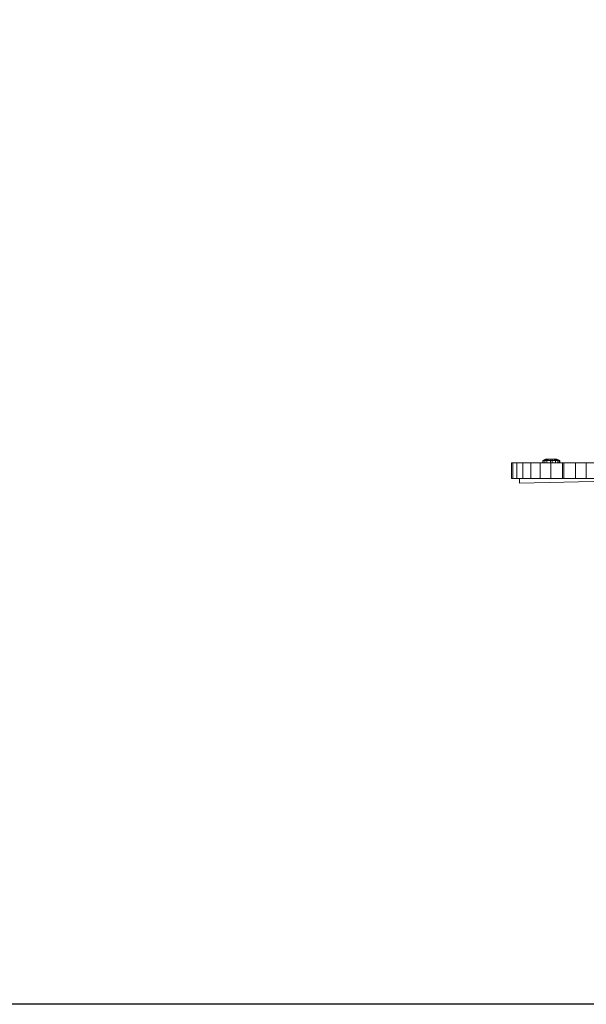
# Model space of a CAD drawing. Units: inches. Extents: x 12 to 3022, y 7 to 2136.
# Drawn here: x 1083 to 1425, y 874 to 1469 of the extents above; entities that cross this region are included whole.
import ezdxf

# ---------------------------------------------------------------- set-up
doc = ezdxf.new("R2010")
doc.units = ezdxf.units.IN
doc.header["$MEASUREMENT"] = 0

# ---------------------------------------------------------------- blocks, each defined once
blk = doc.blocks.new('1037_DWG-672375-West')
at = {"lineweight": 9}
for p, q in [((26463.72, 164.15), (26464.54, 164.15)), ((26463.72, 164.15), (26463.72, 154.81)), ((26464.54, 164.15), (26466.86, 164.15)), ((26464.54, 164.15), (26464.54, 154.81)), ((26466.86, 164.15), (26470.51, 164.15)), ((26466.86, 164.15), (26466.86, 154.81)), ((26470.51, 164.15), (26475.29, 164.15)), ((26470.51, 164.15), (26470.51, 154.81)), ((26475.29, 164.15), (26481.02, 164.15)), ((26475.29, 164.15), (26475.29, 154.81)), ((26481.02, 164.15), (26487.52, 164.15)), ((26481.02, 164.15), (26481.02, 154.81)), ((26482.52, 165.61), (26484.21, 166.38)), ((26482.52, 165.61), (26484.21, 166.38)), ((26482.82, 165.61), (26482.52, 165.61)), ((26482.52, 165.61), (26482.84, 165.61)), ((26482.52, 164.15), (26482.52, 165.61)), ((26482.82, 165.61), (26482.52, 165.61)), ((26482.52, 165.61), (26482.84, 165.61)), ((26482.52, 164.15), (26482.52, 165.61)), ((26484.41, 166.38), (26482.82, 165.61)), ((26484.41, 166.38), (26482.82, 165.61)), ((26484.43, 166.38), (26482.84, 165.61)), ((26482.84, 165.61), (26484.21, 166.38)), ((26482.84, 165.61), (26484.27, 166.38)), ((26484.43, 166.38), (26482.84, 165.61)), ((26482.84, 165.61), (26484.21, 166.38)), ((26482.84, 165.61), (26484.27, 166.38)), ((26482.84, 165.61), (26483.75, 165.61)), ((26482.84, 165.61), (26482.84, 164.15)), ((26485.03, 166.38), (26483.75, 165.61)), ((26484.75, 166.23), (26483.75, 165.63)), ((26484.75, 166.23), (26483.75, 165.63)), ((26484.75, 166.21), (26483.75, 165.61)), ((26483.75, 165.61), (26485.12, 165.61)), ((26483.75, 165.61), (26483.75, 164.15)), ((26484.27, 166.38), (26484.21, 166.38)), ((26484.27, 166.38), (26484.21, 166.38)), ((26484.43, 166.38), (26484.27, 166.38)), ((26484.43, 166.38), (26484.27, 166.38)), ((26485.03, 166.38), (26484.43, 166.38)), ((26484.75, 165.61), (26484.75, 166.38)), ((26484.75, 165.61), (26484.75, 166.38)), ((26487.22, 166.38), (26484.75, 166.38)), ((26485.96, 166.38), (26485.03, 166.38)), ((26485.96, 166.38), (26485.12, 165.61)), ((26485.12, 165.61), (26487.25, 165.61)), ((26485.12, 165.61), (26485.12, 164.15)), ((26487.39, 166.38), (26485.96, 166.38)), ((26488.16, 166.38), (26487.22, 166.38)), ((26487.39, 166.38), (26487.25, 165.61)), ((26487.25, 165.61), (26488.2, 165.61)), ((26487.25, 165.61), (26487.25, 164.15)), ((26488.03, 166.38), (26487.39, 166.38)), ((26487.52, 164.15), (26494.59, 164.15)), ((26487.52, 164.15), (26487.52, 154.81)), ((26489.43, 166.38), (26488.03, 166.38)), ((26488.03, 166.38), (26488.2, 165.61)), ((26488.17, 166.38), (26488.17, 165.61)), ((26490.64, 166.38), (26488.17, 166.38)), ((26488.18, 165.61), (26488.18, 166.38)), ((26488.19, 166.38), (26488.18, 166.38)), ((26488.19, 165.61), (26488.19, 166.38)), ((26488.2, 165.61), (26490.28, 165.61)), ((26488.2, 165.61), (26488.2, 164.15)), ((26490.35, 166.38), (26489.43, 166.38)), ((26489.43, 166.38), (26490.28, 165.61)), ((26490.28, 165.61), (26491.65, 165.61)), ((26490.28, 165.61), (26490.28, 164.15)), ((26490.95, 166.38), (26490.35, 166.38)), ((26490.35, 166.38), (26491.65, 165.61)), ((26490.64, 165.61), (26490.64, 166.38)), ((26490.65, 166.38), (26490.64, 166.38)), ((26490.64, 166.21), (26491.65, 165.61)), ((26490.64, 166.2), (26491.62, 165.61)), ((26490.64, 166.2), (26491.62, 165.61)), ((26490.65, 165.61), (26490.65, 166.38)), ((26490.94, 166.38), (26492.52, 165.61)), ((26490.94, 166.38), (26492.52, 165.61)), ((26490.95, 166.38), (26492.54, 165.61)), ((26491.11, 166.38), (26490.95, 166.38)), ((26490.95, 166.38), (26492.54, 165.61)), ((26491.11, 166.38), (26490.95, 166.38)), ((26492.52, 165.61), (26491.1, 166.38)), ((26492.52, 165.61), (26491.1, 166.38)), ((26492.84, 165.61), (26491.11, 166.38)), ((26491.15, 166.38), (26491.11, 166.38)), ((26492.84, 165.61), (26491.11, 166.38)), ((26491.15, 166.38), (26491.11, 166.38)), ((26492.52, 165.61), (26491.15, 166.38)), ((26491.15, 166.38), (26492.84, 165.61)), ((26492.52, 165.61), (26491.15, 166.38)), ((26491.15, 166.38), (26492.84, 165.61)), ((26491.65, 165.61), (26492.54, 165.61)), ((26491.65, 165.61), (26491.65, 164.15)), ((26492.84, 165.61), (26492.52, 165.61)), ((26492.84, 165.61), (26492.52, 165.61)), ((26492.54, 165.61), (26492.84, 165.61)), ((26492.54, 165.61), (26492.84, 165.61)), ((26492.54, 165.61), (26492.54, 164.15)), ((26492.84, 165.61), (26492.84, 164.15)), ((26492.84, 165.61), (26492.84, 164.15)), ((26494.59, 164.15), (26495.22, 164.15)), ((26494.59, 164.15), (26494.59, 154.81)), ((26495.22, 164.15), (26502.29, 164.15)), ((26495.22, 164.15), (26495.22, 154.81)), ((26502.29, 164.15), (26508.79, 164.15)), ((26502.29, 164.15), (26502.29, 154.81)), ((26508.79, 164.15), (26514.52, 164.15)), ((26508.79, 164.15), (26508.79, 154.81)), ((26464.54, 154.81), (26463.72, 154.81)), ((26466.86, 154.81), (26464.54, 154.81)), ((26470.51, 154.81), (26466.86, 154.81)), ((26468.62, 154.81), (26468.62, 152)), ((26475.29, 154.81), (26470.51, 154.81)), ((26481.02, 154.81), (26475.29, 154.81)), ((26487.52, 154.81), (26481.02, 154.81)), ((26494.59, 154.81), (26487.52, 154.81)), ((26495.22, 154.81), (26494.59, 154.81)), ((26502.29, 154.81), (26495.22, 154.81)), ((26508.79, 154.81), (26502.29, 154.81)), ((26514.52, 154.81), (26508.79, 154.81)), ((26468.62, 152), (26530.76, 153.24))]:
    blk.add_line(p, q, dxfattribs=at)

msp = doc.modelspace()

# ---------------------------------------------------------------- linework, layer by layer
msp.add_lwpolyline([(234.9, 1979.12), (2898.9, 1979.12), (2898.9, 874.12), (234.9, 874.12)], close=True)

# ---------------------------------------------------------------- block references
at = {"lineweight": 9}
msp.add_blockref('1037_DWG-672375-West', (-25083.65, 1036.89), dxfattribs=at)

doc.saveas('drawing.dxf')
